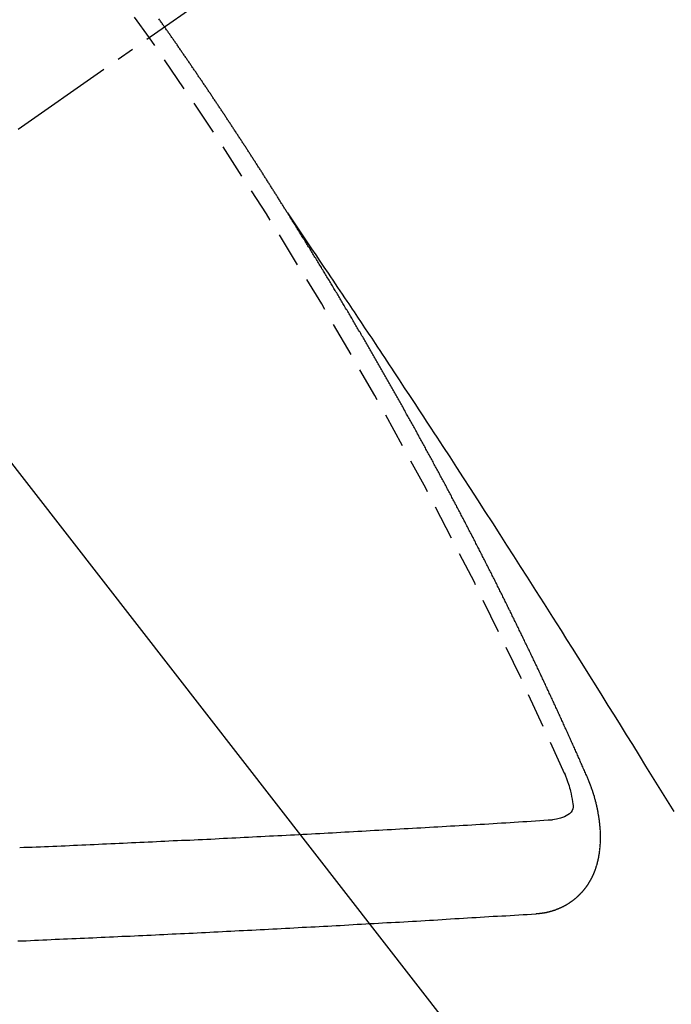
# Model space of a CAD drawing. Units: millimetres. Extents: x -6776 to 26472, y -120 to 8847.
# Drawn here: x 15983 to 15987, y 7293 to 7300 of the extents above; entities that cross this region are included whole.
import ezdxf

# ---------------------------------------------------------------- set-up
doc = ezdxf.new("R2010")
doc.units = ezdxf.units.MM
doc.linetypes.add('CENTER2', pattern=[1.125, 0.75, -0.125, 0.125, -0.125])
doc.linetypes.add('HIDDEN', pattern=[0.375, 0.25, -0.125])
doc.layers.get('DEFPOINTS').update_dxf_attribs({"color": 146})
doc.layers.add('150-機器', color=8, linetype='Continuous')
doc.layers.add('160-文字', color=254, linetype='Continuous')
doc.styles.add('KH001', font='txt')
doc.dimstyles.new('KH1xx015', dxfattribs={"dimscale": 10, "dimtxt": 3.8, "dimasz": 0.8, "dimexe": 0.3, "dimexo": 1.2, "dimgap": 0.5, "dimtad": 3, "dimdec": 1, "dimdsep": 46, "dimlunit": 6, "dimtxsty": 'KH001', "dimblk": 'DOT', "dimcen": 1, "dimdle": 1, "dimclrd": 256, "dimclre": 256, "dimclrt": 256, "dimadec": 0, "dimazin": 0, "dimtfac": 1, "dimtdec": 1, "dimtix": 1, "dimtmove": 2, "dimatfit": 3, "dimldrblk": 'CLOSEDBLANK', "dimfxl": 1, "dimtolj": 1, "dimtzin": 0, "dimlwd": -1, "dimlwe": -1, "dimarcsym": 0})
doc.dimstyles.new('KH1xx030', dxfattribs={"dimscale": 30, "dimtxt": 2, "dimasz": 0.6, "dimexe": 0.3, "dimexo": 1.2, "dimgap": 0.5, "dimtad": 3, "dimdec": 1, "dimdsep": 46, "dimlunit": 6, "dimtxsty": 'KH001', "dimblk": 'DOT', "dimcen": 1, "dimdle": 1, "dimclrd": 256, "dimclre": 256, "dimclrt": 256, "dimadec": 0, "dimazin": 0, "dimtfac": 1, "dimtdec": 1, "dimtix": 1, "dimtmove": 2, "dimatfit": 3, "dimldrblk": 'CLOSEDBLANK', "dimfxl": 1, "dimtolj": 1, "dimtzin": 0, "dimlwd": -1, "dimlwe": -1, "dimarcsym": 0})

# ---------------------------------------------------------------- blocks, each defined once
blk = doc.blocks.new('F402_H')
at = {"layer": '150-機器', "color": 13, "linetype": 'CENTER2'}
blk.add_line((0, 0), (-244.018, -170.8633), dxfattribs=at)
at = {"layer": '150-機器', "color": 13, "linetype": 'HIDDEN'}
for points in [[(-217.0868, -153.9617), (-217.0908, -153.956), (-217.0948, -153.9502), (-217.0974, -153.9448), (-217.1014, -153.939), (-217.1054, -153.9333), (-217.1086, -153.927), (-217.112, -153.9221), (-217.116, -153.9164), (-217.1192, -153.9101), (-217.1227, -153.9052), (-217.1267, -153.8995), (-217.1298, -153.8932), (-217.1333, -153.8883), (-217.1373, -153.8826), (-217.1405, -153.8763), (-217.1439, -153.8714), (-217.1479, -153.8657), (-217.1511, -153.8594), (-217.1545, -153.8545), (-217.1585, -153.8488), (-217.1617, -153.8425), (-217.1657, -153.8368), (-217.1692, -153.8319), (-217.1723, -153.8256), (-217.1763, -153.8198), (-217.1798, -153.8149), (-217.183, -153.8087), (-217.187, -153.8029), (-217.1904, -153.798), (-217.1936, -153.7917), (-217.1976, -153.786), (-217.201, -153.7811), (-217.2042, -153.7748), (-217.2082, -153.7691), (-217.2122, -153.7634), (-217.2148, -153.7579), (-217.2188, -153.7522), (-217.2228, -153.7465), (-217.2263, -153.7416), (-217.2295, -153.7353), (-217.2335, -153.7296), (-217.2369, -153.7247), (-217.2401, -153.7184), (-217.2441, -153.7127), (-217.2481, -153.7069), (-217.2515, -153.702), (-217.2547, -153.6957), (-217.2587, -153.69), (-217.2622, -153.6851), (-217.2653, -153.6788), (-217.2693, -153.6731), (-217.2728, -153.6682), (-217.2768, -153.6625), (-217.28, -153.6562), (-217.2834, -153.6513), (-217.2874, -153.6456), (-217.2906, -153.6393), (-217.2946, -153.6336), (-217.298, -153.6287), (-217.302, -153.6229), (-217.3052, -153.6167), (-217.3087, -153.6118), (-217.3127, -153.606), (-217.3167, -153.6003), (-217.3193, -153.5948), (-217.3233, -153.5891), (-217.3273, -153.5834), (-217.3313, -153.5777), (-217.3339, -153.5722), (-217.3379, -153.5665), (-217.3419, -153.5608), (-217.3454, -153.5559), (-217.3485, -153.5496), (-217.3525, -153.5439), (-217.3565, -153.5381), (-217.36, -153.5332), (-217.3632, -153.527), (-217.3672, -153.5212), (-217.3706, -153.5163), (-217.3746, -153.5106), (-217.3778, -153.5043), (-217.3812, -153.4994), (-217.3852, -153.4937), (-217.3892, -153.488), (-217.3924, -153.4817), (-217.3959, -153.4768), (-217.3999, -153.4711), (-217.4039, -153.4654), (-217.4073, -153.4605), (-217.4105, -153.4542), (-217.4145, -153.4484), (-217.4179, -153.4435), (-217.4219, -153.4378), (-217.4251, -153.4315), (-217.4291, -153.4258), (-217.4325, -153.4209), (-217.4366, -153.4152), (-217.4406, -153.4095), (-217.4432, -153.404), (-217.4472, -153.3983), (-217.4512, -153.3926), (-217.4552, -153.3868), (-217.4586, -153.3819), (-217.4618, -153.3756), (-217.4658, -153.3699), (-217.4692, -153.365), (-217.4732, -153.3593), (-217.4773, -153.3536), (-217.4799, -153.3481), (-217.4839, -153.3424), (-217.4879, -153.3367), (-217.4919, -153.331), (-217.4953, -153.3261), (-217.4985, -153.3198), (-217.5025, -153.314), (-217.5059, -153.3091), (-217.5099, -153.3034), (-217.5139, -153.2977), (-217.518, -153.292), (-217.5206, -153.2865), (-217.5246, -153.2808), (-217.5286, -153.2751), (-217.532, -153.2702), (-217.536, -153.2645), (-217.5392, -153.2582), (-217.5432, -153.2524), (-217.5466, -153.2475), (-217.5506, -153.2418), (-217.5546, -153.2361), (-217.5581, -153.2312), (-217.5613, -153.2249), (-217.5653, -153.2192), (-217.5687, -153.2143), (-217.5727, -153.2086), (-217.5767, -153.2029), (-217.5807, -153.1971), (-217.5841, -153.1922), (-217.5873, -153.1859), (-217.5913, -153.1802), (-217.5948, -153.1753), (-217.5988, -153.1696), (-217.6028, -153.1639), (-217.6068, -153.1582), (-217.6094, -153.1527), (-217.6134, -153.147), (-217.6174, -153.1413), (-217.6208, -153.1364), (-217.6248, -153.1306), (-217.6288, -153.1249), (-217.6329, -153.1192), (-217.6363, -153.1143), (-217.6395, -153.108), (-217.6435, -153.1023), (-217.6469, -153.0974), (-217.6509, -153.0917), (-217.6549, -153.0859), (-217.6589, -153.0802), (-217.6624, -153.0753), (-217.6664, -153.0696), (-217.6695, -153.0633), (-217.673, -153.0584), (-217.677, -153.0527), (-217.681, -153.047), (-217.685, -153.0413), (-217.6884, -153.0364), (-217.6924, -153.0306), (-217.6964, -153.0249), (-217.6999, -153.02), (-217.7031, -153.0137), (-217.7071, -153.008), (-217.7111, -153.0023), (-217.7145, -152.9974), (-217.7185, -152.9917), (-217.7225, -152.9859), (-217.7259, -152.981), (-217.7299, -152.9753), (-217.7339, -152.9696), (-217.7374, -152.9647), (-217.7406, -152.9584), (-217.7446, -152.9527), (-217.7486, -152.947), (-217.752, -152.9421), (-217.756, -152.9364), (-217.76, -152.9306), (-217.7634, -152.9257), (-217.7675, -152.92), (-217.7715, -152.9143), (-217.7755, -152.9086), (-217.7789, -152.9037), (-217.7829, -152.898), (-217.7861, -152.8917), (-217.7895, -152.8868), (-217.7935, -152.881), (-217.7975, -152.8753), (-217.8015, -152.8696), (-217.805, -152.8647), (-217.809, -152.859), (-217.813, -152.8533), (-217.8164, -152.8484), (-217.8204, -152.8426), (-217.8244, -152.8369), (-217.8284, -152.8312), (-217.8318, -152.8263), (-217.8359, -152.8206), (-217.8399, -152.8149), (-217.8433, -152.81), (-217.8473, -152.8042), (-217.8505, -152.798), (-217.8545, -152.7922), (-217.8579, -152.7873), (-217.8619, -152.7816), (-217.8659, -152.7759), (-217.8694, -152.771), (-217.8734, -152.7653), (-217.8774, -152.7596), (-217.8814, -152.7538), (-217.8848, -152.7489), (-217.8888, -152.7432), (-217.8928, -152.7375), (-217.8968, -152.7318), (-217.9003, -152.7269), (-217.9043, -152.7212), (-217.9083, -152.7154), (-217.9117, -152.7105), (-217.9157, -152.7048), (-217.9197, -152.6991), (-217.9237, -152.6934), (-217.9271, -152.6885), (-217.9311, -152.6828), (-217.9351, -152.677), (-217.9386, -152.6721), (-217.9426, -152.6664), (-217.9466, -152.6607), (-217.9506, -152.655), (-217.954, -152.6501), (-217.958, -152.6444), (-217.962, -152.6386), (-217.9655, -152.6337), (-217.9695, -152.628), (-217.9735, -152.6223), (-217.9775, -152.6166), (-217.9809, -152.6117), (-217.9849, -152.606), (-217.9889, -152.6002), (-217.9924, -152.5953), (-217.9964, -152.5896), (-218.0004, -152.5839), (-218.0044, -152.5782), (-218.0078, -152.5733), (-218.0118, -152.5676)], [(-217.0908, -153.956), (-217.0475, -154.0203), (-217.0043, -154.0847), (-216.961, -154.1491), (-216.9178, -154.2135), (-216.8883, -154.2574), (-216.8588, -154.3012), (-216.8293, -154.3451), (-216.7998, -154.389), (-216.7827, -154.4142), (-216.7657, -154.4394), (-216.7487, -154.4646), (-216.7316, -154.4898), (-216.7147, -154.5148), (-216.6978, -154.5397), (-216.6809, -154.5647), (-216.664, -154.5898), (-216.6514, -154.6086), (-216.6388, -154.6275), (-216.6262, -154.6464), (-216.6136, -154.6653), (-216.5883, -154.7032), (-216.5629, -154.7412), (-216.5375, -154.7791), (-216.5122, -154.8171), (-216.4996, -154.8359), (-216.487, -154.8548), (-216.4744, -154.8737), (-216.4618, -154.8925), (-216.445, -154.9177), (-216.4283, -154.9428), (-216.4116, -154.9679), (-216.395, -154.9931), (-216.3783, -155.0186), (-216.3617, -155.0441), (-216.3451, -155.0696), (-216.3285, -155.0951), (-216.291, -155.1519), (-216.2533, -155.2086), (-216.2156, -155.2653), (-216.178, -155.3221), (-216.1491, -155.3664), (-216.1202, -155.4107), (-216.0914, -155.4551), (-216.0625, -155.4993), (-216.041, -155.5318), (-216.0195, -155.5642), (-215.998, -155.5967), (-215.9766, -155.6291), (-215.9275, -155.7041), (-215.8788, -155.7792), (-215.8302, -155.8545), (-215.7817, -155.9298), (-215.7284, -156.0124), (-215.6751, -156.095), (-215.6218, -156.1776), (-215.5686, -156.2603), (-215.5197, -156.3365), (-215.4708, -156.4128), (-215.422, -156.4891), (-215.3732, -156.5654), (-215.3122, -156.6609), (-215.2513, -156.7564), (-215.1904, -156.852), (-215.1298, -156.9478), (-215.0896, -157.0115), (-215.0495, -157.0754), (-215.0094, -157.1392), (-214.9693, -157.2031), (-214.9253, -157.2733), (-214.8812, -157.3435), (-214.8372, -157.4138), (-214.7933, -157.484), (-214.7494, -157.5544), (-214.7055, -157.6247), (-214.6618, -157.6951), (-214.6181, -157.7656), (-214.5706, -157.8423), (-214.5233, -157.919), (-214.476, -157.9958), (-214.4287, -158.0725), (-214.3932, -158.1301), (-214.3577, -158.1878), (-214.3222, -158.2454)], [(-214.9435, -157.9946), (-214.9475, -157.9853), (-214.9511, -157.9768), (-214.9546, -157.9683), (-214.9581, -157.9598), (-214.9624, -157.9519), (-214.9665, -157.9426), (-214.97, -157.9341), (-214.9735, -157.9256), (-214.9771, -157.9171), (-214.9806, -157.9086), (-214.9855, -157.8999), (-214.989, -157.8914), (-214.9925, -157.8829), (-214.996, -157.8744), (-214.9995, -157.8659), (-215.0044, -157.8571), (-215.0079, -157.8486), (-215.0115, -157.8402), (-215.015, -157.8317), (-215.0191, -157.8223), (-215.0234, -157.8144), (-215.0269, -157.8059), (-215.0304, -157.7974), (-215.0339, -157.7889), (-215.0388, -157.7802), (-215.0424, -157.7717), (-215.0459, -157.7632), (-215.0494, -157.7547), (-215.0535, -157.7454), (-215.0578, -157.7375), (-215.0613, -157.729), (-215.0648, -157.7205), (-215.0683, -157.712), (-215.0733, -157.7032), (-215.0768, -157.6947), (-215.0803, -157.6862), (-215.0838, -157.6777), (-215.0887, -157.669), (-215.0922, -157.6605), (-215.0957, -157.652), (-215.1001, -157.6441), (-215.1041, -157.6348), (-215.1077, -157.6263), (-215.1112, -157.6178), (-215.1155, -157.6098), (-215.1196, -157.6005), (-215.1231, -157.592), (-215.1274, -157.5841), (-215.1315, -157.5748), (-215.135, -157.5663), (-215.1386, -157.5578), (-215.1429, -157.5499), (-215.147, -157.5406), (-215.1505, -157.5321), (-215.1548, -157.5241), (-215.1583, -157.5156), (-215.1624, -157.5063), (-215.1668, -157.4984), (-215.1703, -157.4899), (-215.1744, -157.4806), (-215.1787, -157.4727), (-215.1822, -157.4642), (-215.1857, -157.4557), (-215.1906, -157.4469), (-215.1941, -157.4384), (-215.1976, -157.4299), (-215.2026, -157.4212), (-215.2061, -157.4127), (-215.2096, -157.4042), (-215.2139, -157.3963), (-215.218, -157.387), (-215.2215, -157.3785), (-215.2258, -157.3705), (-215.2299, -157.3612), (-215.2343, -157.3533), (-215.2378, -157.3448), (-215.2419, -157.3355), (-215.2462, -157.3276), (-215.2497, -157.3191), (-215.2532, -157.3106), (-215.2581, -157.3018), (-215.2616, -157.2933), (-215.266, -157.2854), (-215.2701, -157.2761), (-215.2736, -157.2676), (-215.2779, -157.2597), (-215.282, -157.2504), (-215.2863, -157.2424), (-215.2898, -157.2339), (-215.2939, -157.2246), (-215.2983, -157.2167), (-215.3018, -157.2082), (-215.3067, -157.1995), (-215.3102, -157.191), (-215.3145, -157.183), (-215.3186, -157.1737), (-215.3221, -157.1652), (-215.3265, -157.1573), (-215.3305, -157.148), (-215.3349, -157.1401), (-215.3384, -157.1316), (-215.3433, -157.1228), (-215.3468, -157.1143), (-215.3503, -157.1058), (-215.3552, -157.0971), (-215.3587, -157.0886), (-215.3631, -157.0807), (-215.3672, -157.0713), (-215.3715, -157.0634), (-215.375, -157.0549), (-215.3799, -157.0462), (-215.3834, -157.0377), (-215.3883, -157.0289), (-215.3918, -157.0204), (-215.3962, -157.0125), (-215.4003, -157.0032), (-215.4046, -156.9953), (-215.4081, -156.9868), (-215.413, -156.978), (-215.4165, -156.9695), (-215.4209, -156.9616), (-215.4249, -156.9523), (-215.4293, -156.9444), (-215.4334, -156.9351), (-215.4377, -156.9271), (-215.4412, -156.9186), (-215.4461, -156.9099), (-215.4496, -156.9014), (-215.454, -156.8935), (-215.458, -156.8842), (-215.4624, -156.8762), (-215.4665, -156.8669), (-215.4708, -156.859), (-215.4743, -156.8505), (-215.4792, -156.8418), (-215.4827, -156.8333), (-215.4876, -156.8245), (-215.4911, -156.816), (-215.4955, -156.8081), (-215.5004, -156.7994), (-215.5039, -156.7909), (-215.5088, -156.7821), (-215.5123, -156.7736), (-215.5166, -156.7657), (-215.5207, -156.7564), (-215.5251, -156.7485), (-215.5291, -156.7391), (-215.5335, -156.7312), (-215.5378, -156.7233), (-215.5419, -156.714), (-215.5462, -156.7061), (-215.5503, -156.6967), (-215.5546, -156.6888), (-215.559, -156.6809), (-215.5631, -156.6716), (-215.5674, -156.6637), (-215.5715, -156.6543), (-215.5758, -156.6464), (-215.5801, -156.6385), (-215.5842, -156.6292), (-215.5886, -156.6213), (-215.5926, -156.6119), (-215.597, -156.604), (-215.6019, -156.5953), (-215.6054, -156.5868), (-215.6097, -156.5789), (-215.6138, -156.5695), (-215.6181, -156.5616), (-215.6231, -156.5529), (-215.6266, -156.5444), (-215.6315, -156.5356), (-215.6358, -156.5277), (-215.6393, -156.5192), (-215.6442, -156.5105), (-215.6486, -156.5025), (-215.6526, -156.4932), (-215.657, -156.4853), (-215.6619, -156.4766), (-215.6654, -156.4681), (-215.6703, -156.4593), (-215.6746, -156.4514), (-215.6781, -156.4429), (-215.683, -156.4342), (-215.6874, -156.4262), (-215.6915, -156.4169), (-215.6958, -156.409), (-215.7007, -156.4003), (-215.7042, -156.3918), (-215.7091, -156.383), (-215.7134, -156.3751), (-215.7175, -156.3658), (-215.7219, -156.3579), (-215.7262, -156.3499), (-215.7303, -156.3406), (-215.7346, -156.3327), (-215.7395, -156.3239), (-215.7438, -156.316), (-215.7479, -156.3067), (-215.7523, -156.2988), (-215.7572, -156.29), (-215.7607, -156.2815), (-215.7656, -156.2728), (-215.7699, -156.2649), (-215.7748, -156.2561), (-215.7783, -156.2476), (-215.7832, -156.2389), (-215.7876, -156.231), (-215.7919, -156.223), (-215.796, -156.2137), (-215.8003, -156.2058), (-215.8052, -156.1971), (-215.8096, -156.1891), (-215.8136, -156.1798), (-215.818, -156.1719), (-215.8229, -156.1632), (-215.8272, -156.1552), (-215.8313, -156.1459), (-215.8356, -156.138), (-215.8405, -156.1293), (-215.8449, -156.1213), (-215.8489, -156.112), (-215.8533, -156.1041), (-215.8582, -156.0953), (-215.8625, -156.0874), (-215.8674, -156.0787), (-215.8709, -156.0702), (-215.8758, -156.0614), (-215.8802, -156.0535), (-215.8851, -156.0448), (-215.8894, -156.0368), (-215.8935, -156.0275), (-215.8978, -156.0196), (-215.9027, -156.0109), (-215.9071, -156.0029), (-215.912, -155.9942), (-215.9155, -155.9857), (-215.9204, -155.977), (-215.9247, -155.969), (-215.9296, -155.9603), (-215.9339, -155.9524), (-215.9389, -155.9436), (-215.9424, -155.9351), (-215.9473, -155.9264), (-215.9516, -155.9185), (-215.9565, -155.9097), (-215.9608, -155.9018), (-215.9657, -155.8931), (-215.9698, -155.8837), (-215.9742, -155.8758), (-215.9791, -155.8671), (-215.9834, -155.8592), (-215.9883, -155.8504), (-215.9926, -155.8425), (-215.9975, -155.8337), (-216.0019, -155.8258), (-216.0059, -155.8165), (-216.0103, -155.8086), (-216.0152, -155.7998), (-216.0195, -155.7919), (-216.0244, -155.7832), (-216.0288, -155.7752), (-216.0337, -155.7665), (-216.038, -155.7586), (-216.0429, -155.7498), (-216.047, -155.7405), (-216.0513, -155.7326), (-216.0562, -155.7239), (-216.0605, -155.7159), (-216.0654, -155.7072), (-216.0698, -155.6993), (-216.0747, -155.6905), (-216.079, -155.6826), (-216.0839, -155.6739), (-216.0882, -155.6659), (-216.0932, -155.6572), (-216.0981, -155.6484), (-216.1016, -155.6399), (-216.1065, -155.6312), (-216.1108, -155.6233), (-216.1157, -155.6145), (-216.12, -155.6066), (-216.1249, -155.5979), (-216.1293, -155.5899), (-216.1342, -155.5812), (-216.1391, -155.5725), (-216.1434, -155.5645), (-216.1483, -155.5558), (-216.1526, -155.5479), (-216.1576, -155.5391), (-216.1619, -155.5312), (-216.1668, -155.5225), (-216.1711, -155.5145), (-216.176, -155.5058), (-216.1809, -155.4971), (-216.1853, -155.4891), (-216.1902, -155.4804), (-216.1945, -155.4725), (-216.1994, -155.4637), (-216.2037, -155.4558), (-216.2086, -155.4471), (-216.2135, -155.4383), (-216.2179, -155.4304), (-216.2228, -155.4216), (-216.2271, -155.4137), (-216.232, -155.405), (-216.2363, -155.3971), (-216.2412, -155.3883), (-216.2461, -155.3796), (-216.2505, -155.3716), (-216.2554, -155.3629), (-216.2597, -155.355), (-216.2646, -155.3462), (-216.2689, -155.3383), (-216.2739, -155.3296), (-216.2788, -155.3208), (-216.2831, -155.3129), (-216.288, -155.3042), (-216.2923, -155.2962), (-216.2972, -155.2875), (-216.3021, -155.2788), (-216.3065, -155.2708), (-216.3122, -155.2627), (-216.3165, -155.2547), (-216.3214, -155.246), (-216.3263, -155.2373), (-216.3306, -155.2293), (-216.3356, -155.2206), (-216.3399, -155.2127), (-216.3448, -155.2039), (-216.3497, -155.1952), (-216.354, -155.1872), (-216.3589, -155.1785), (-216.3633, -155.1706), (-216.369, -155.1624), (-216.3739, -155.1537), (-216.3782, -155.1457), (-216.3831, -155.137), (-216.3874, -155.1291), (-216.3924, -155.1203), (-216.3973, -155.1116), (-216.4016, -155.1037), (-216.4065, -155.0949), (-216.4116, -155.0876), (-216.4165, -155.0788), (-216.4214, -155.0701), (-216.4258, -155.0622), (-216.4307, -155.0534), (-216.435, -155.0455), (-216.4399, -155.0368), (-216.4456, -155.0286), (-216.45, -155.0207), (-216.4549, -155.0119), (-216.4598, -155.0032), (-216.4641, -154.9953), (-216.469, -154.9865), (-216.4733, -154.9786), (-216.4791, -154.9704), (-216.484, -154.9617), (-216.4883, -154.9538), (-216.4932, -154.945), (-216.4975, -154.9371), (-216.5024, -154.9283), (-216.5082, -154.9202), (-216.5125, -154.9122), (-216.5174, -154.9035), (-216.5223, -154.8948), (-216.5266, -154.8868), (-216.5324, -154.8787), (-216.5367, -154.8707), (-216.5416, -154.862), (-216.5465, -154.8533), (-216.5508, -154.8453), (-216.5565, -154.8372), (-216.5614, -154.8284), (-216.5658, -154.8205), (-216.5707, -154.8118), (-216.5764, -154.8036), (-216.5807, -154.7957), (-216.5856, -154.7869), (-216.59, -154.779), (-216.5949, -154.7703), (-216.6006, -154.7621), (-216.6049, -154.7542), (-216.6098, -154.7454), (-216.6147, -154.7367), (-216.6199, -154.7293), (-216.6248, -154.7206), (-216.6297, -154.7118), (-216.634, -154.7039), (-216.6397, -154.6957), (-216.6441, -154.6878), (-216.649, -154.6791), (-216.6539, -154.6703), (-216.659, -154.663), (-216.6639, -154.6542), (-216.6688, -154.6455), (-216.674, -154.6381), (-216.6789, -154.6294), (-216.6838, -154.6207), (-216.6881, -154.6127), (-216.6938, -154.6046), (-216.6987, -154.5958), (-216.7031, -154.5879), (-216.7088, -154.5797), (-216.7137, -154.571), (-216.718, -154.5631), (-216.7229, -154.5543), (-216.7281, -154.547), (-216.733, -154.5382), (-216.7379, -154.5295), (-216.743, -154.5221), (-216.7479, -154.5134), (-216.7528, -154.5046), (-216.758, -154.4973), (-216.7629, -154.4886), (-216.7678, -154.4798), (-216.773, -154.4725), (-216.7779, -154.4637), (-216.7828, -154.455), (-216.7879, -154.4476), (-216.7928, -154.4389), (-216.7977, -154.4301), (-216.8029, -154.4228), (-216.8078, -154.414), (-216.8127, -154.4053), (-216.8178, -154.3979), (-216.8227, -154.3892), (-216.8284, -154.381), (-216.8328, -154.3731), (-216.8377, -154.3644), (-216.8434, -154.3562), (-216.8477, -154.3483), (-216.8526, -154.3395), (-216.8584, -154.3314), (-216.8627, -154.3234), (-216.8684, -154.3153), (-216.8733, -154.3065), (-216.8776, -154.2986), (-216.8834, -154.2904), (-216.8883, -154.2817), (-216.8934, -154.2743), (-216.8983, -154.2656), (-216.904, -154.2574), (-216.9084, -154.2495), (-216.9133, -154.2408), (-216.919, -154.2326), (-216.9233, -154.2247), (-216.929, -154.2165), (-216.9339, -154.2078), (-216.9397, -154.1996), (-216.944, -154.1917), (-216.9489, -154.1829), (-216.9546, -154.1747), (-216.959, -154.1668), (-216.9647, -154.1587), (-216.9696, -154.1499), (-216.9747, -154.1426), (-216.9796, -154.1338), (-216.9854, -154.1256), (-216.9897, -154.1177), (-216.9954, -154.1096), (-217.0003, -154.1008), (-217.0055, -154.0935), (-217.0104, -154.0847), (-217.0153, -154.076), (-217.0204, -154.0686), (-217.0253, -154.0599), (-217.031, -154.0517), (-217.0359, -154.043), (-217.0411, -154.0356), (-217.046, -154.0269), (-217.0517, -154.0187), (-217.056, -154.0108), (-217.0618, -154.0026), (-217.0667, -153.9939), (-217.0718, -153.9865), (-217.0767, -153.9778), (-217.0824, -153.9696), (-217.0868, -153.9617)], [(-215.1058, -157.9685), (-215.0981, -157.9885), (-215.0905, -158.0084), (-215.0832, -158.0284), (-215.0761, -158.0486), (-215.072, -158.0613), (-215.068, -158.0741), (-215.0643, -158.087), (-215.0609, -158.1), (-215.0569, -158.1187), (-215.0539, -158.1375), (-215.0511, -158.1565), (-215.0478, -158.1761), (-215.0453, -158.1885), (-215.0434, -158.2009), (-215.0427, -158.213), (-215.0442, -158.2247), (-215.0493, -158.2376), (-215.0576, -158.2494), (-215.0681, -158.26), (-215.08, -158.2692), (-215.1059, -158.2834), (-215.1335, -158.2928), (-215.1621, -158.2988), (-215.1912, -158.3033)], [(-215.31, -158.977), (-215.3078, -158.9766), (-215.3056, -158.9763), (-215.3034, -158.976), (-215.3006, -158.9765), (-215.2976, -158.9756), (-215.2954, -158.9753), (-215.2932, -158.9749), (-215.291, -158.9746), (-215.2882, -158.9751), (-215.286, -158.9748), (-215.2838, -158.9744), (-215.2808, -158.9735), (-215.2786, -158.9732), (-215.2764, -158.9729), (-215.2736, -158.9734), (-215.2714, -158.973), (-215.2692, -158.9727), (-215.2661, -158.9718), (-215.2639, -158.9715), (-215.2617, -158.9712), (-215.2595, -158.9708), (-215.2573, -158.9705), (-215.2551, -158.9702), (-215.2521, -158.9693), (-215.2493, -158.9698), (-215.2471, -158.9694), (-215.2449, -158.9691), (-215.2427, -158.9688), (-215.2397, -158.9679), (-215.2375, -158.9676), (-215.2353, -158.9672), (-215.2331, -158.9669), (-215.2314, -158.9658), (-215.2292, -158.9654), (-215.2262, -158.9645), (-215.224, -158.9642), (-215.2218, -158.9639), (-215.2196, -158.9636), (-215.2166, -158.9627), (-215.2143, -158.9623), (-215.2127, -158.9612), (-215.2105, -158.9609), (-215.2083, -158.9605), (-215.2053, -158.9596), (-215.2031, -158.9593), (-215.2014, -158.9582), (-215.1992, -158.9578), (-215.197, -158.9575), (-215.194, -158.9566), (-215.1924, -158.9555), (-215.1902, -158.9551), (-215.188, -158.9548), (-215.1849, -158.9539), (-215.1833, -158.9528), (-215.1811, -158.9524), (-215.1789, -158.9521), (-215.1764, -158.9504), (-215.1742, -158.9501), (-215.1726, -158.9489), (-215.1704, -158.9486), (-215.1674, -158.9477), (-215.1657, -158.9466), (-215.1635, -158.9462), (-215.1619, -158.9451), (-215.1589, -158.9442), (-215.1567, -158.9439), (-215.155, -158.9427), (-215.1528, -158.9424), (-215.1504, -158.9407), (-215.1482, -158.9403), (-215.1465, -158.9392), (-215.1443, -158.9389), (-215.1419, -158.9372), (-215.1397, -158.9368), (-215.138, -158.9357), (-215.1364, -158.9345), (-215.1334, -158.9336), (-215.1317, -158.9325), (-215.1295, -158.9322), (-215.1279, -158.931), (-215.1249, -158.9301), (-215.1232, -158.929), (-215.1216, -158.9278), (-215.1194, -158.9275), (-215.117, -158.9258), (-215.1153, -158.9247), (-215.1131, -158.9243), (-215.1115, -158.9232), (-215.109, -158.9215), (-215.1068, -158.9211), (-215.1052, -158.92), (-215.1036, -158.9189), (-215.1011, -158.9171), (-215.0989, -158.9168), (-215.0973, -158.9157), (-215.0956, -158.9145), (-215.0932, -158.9128), (-215.091, -158.9125), (-215.0893, -158.9113), (-215.0877, -158.9102), (-215.0853, -158.9085), (-215.0836, -158.9073), (-215.082, -158.9062), (-215.0798, -158.9059), (-215.0773, -158.9041), (-215.0757, -158.903), (-215.0741, -158.9019), (-215.0724, -158.9007), (-215.07, -158.899), (-215.0683, -158.8978), (-215.0667, -158.8967), (-215.0643, -158.895), (-215.0626, -158.8938), (-215.061, -158.8927), (-215.0594, -158.8916), (-215.0569, -158.8898), (-215.0553, -158.8887), (-215.0536, -158.8876), (-215.052, -158.8864), (-215.0496, -158.8847), (-215.0479, -158.8835), (-215.0463, -158.8824), (-215.0447, -158.8813), (-215.0422, -158.8795), (-215.0406, -158.8784), (-215.0389, -158.8773), (-215.0373, -158.8761), (-215.0354, -158.8736), (-215.0338, -158.8724), (-215.0322, -158.8713), (-215.0305, -158.8701), (-215.0281, -158.8684), (-215.0264, -158.8673), (-215.0254, -158.8653), (-215.0237, -158.8642), (-215.0213, -158.8625), (-215.0197, -158.8613), (-215.018, -158.8602), (-215.017, -158.8582), (-215.0145, -158.8565), (-215.0129, -158.8554), (-215.0112, -158.8542), (-215.0102, -158.8522), (-215.0077, -158.8505), (-215.0061, -158.8494), (-215.005, -158.8474), (-215.0034, -158.8463), (-215.0009, -158.8446), (-214.9999, -158.8426), (-214.9982, -158.8415), (-214.9972, -158.8395), (-214.9947, -158.8378), (-214.9931, -158.8366), (-214.992, -158.8347), (-214.9904, -158.8335), (-214.9893, -158.8316), (-214.9869, -158.8299), (-214.9858, -158.8279), (-214.9842, -158.8268), (-214.9826, -158.8256), (-214.9807, -158.8231), (-214.9791, -158.8219), (-214.978, -158.82), (-214.9764, -158.8188), (-214.9753, -158.8169), (-214.9734, -158.8143), (-214.9718, -158.8132), (-214.9707, -158.8112), (-214.9691, -158.8101), (-214.9672, -158.8075), (-214.9656, -158.8064), (-214.9645, -158.8044), (-214.9634, -158.8025), (-214.9618, -158.8013), (-214.9599, -158.7988), (-214.9589, -158.7968), (-214.9572, -158.7957), (-214.9562, -158.7937), (-214.9551, -158.7918), (-214.9527, -158.7901), (-214.9516, -158.7881), (-214.9505, -158.7861), (-214.9495, -158.7842), (-214.9478, -158.783), (-214.9468, -158.7811), (-214.9449, -158.7785), (-214.9438, -158.7766), (-214.9422, -158.7754), (-214.9411, -158.7735), (-214.9401, -158.7715), (-214.9382, -158.769), (-214.9371, -158.767), (-214.9361, -158.7651), (-214.9344, -158.7639), (-214.9334, -158.762), (-214.9323, -158.76), (-214.9304, -158.7575), (-214.9294, -158.7555), (-214.9283, -158.7535), (-214.9273, -158.7516), (-214.9262, -158.7496), (-214.9251, -158.7477), (-214.9241, -158.7457), (-214.9222, -158.7432), (-214.9211, -158.7412), (-214.9201, -158.7392), (-214.919, -158.7373), (-214.9179, -158.7353), (-214.9169, -158.7334), (-214.9158, -158.7314), (-214.9148, -158.7294), (-214.9129, -158.7269), (-214.9118, -158.7249), (-214.9108, -158.723), (-214.9097, -158.721), (-214.9086, -158.7191), (-214.9076, -158.7171), (-214.9071, -158.7143), (-214.906, -158.7124), (-214.905, -158.7104), (-214.9039, -158.7084), (-214.902, -158.7059), (-214.901, -158.7039), (-214.9005, -158.7012), (-214.8994, -158.6992), (-214.8983, -158.6972), (-214.8973, -158.6953), (-214.8968, -158.6925), (-214.8957, -158.6905), (-214.8947, -158.6886), (-214.8936, -158.6866), (-214.8931, -158.6838), (-214.8921, -158.6819), (-214.891, -158.6799), (-214.8905, -158.6771), (-214.8894, -158.6752), (-214.8884, -158.6732), (-214.8871, -158.6699), (-214.886, -158.6679), (-214.8855, -158.6651), (-214.8845, -158.6632), (-214.8834, -158.6612), (-214.8829, -158.6584), (-214.8818, -158.6565), (-214.8814, -158.6537), (-214.8803, -158.6517), (-214.8798, -158.6489), (-214.8787, -158.647), (-214.8783, -158.6442), (-214.8772, -158.6422), (-214.8767, -158.6395), (-214.8756, -158.6375), (-214.8751, -158.6347), (-214.8741, -158.6328), (-214.8744, -158.6306), (-214.8734, -158.6286), (-214.8729, -158.6258), (-214.8718, -158.6239), (-214.8713, -158.6211), (-214.8708, -158.6183), (-214.8698, -158.6163), (-214.8693, -158.6136), (-214.8688, -158.6108), (-214.8677, -158.6088), (-214.8672, -158.606), (-214.8667, -158.6033), (-214.8657, -158.6013), (-214.8652, -158.5985), (-214.8647, -158.5958), (-214.8636, -158.5938), (-214.864, -158.5916), (-214.8635, -158.5888), (-214.863, -158.586), (-214.8619, -158.5841), (-214.8614, -158.5813), (-214.8609, -158.5785), (-214.8604, -158.5757), (-214.8594, -158.5738), (-214.8597, -158.5716), (-214.8592, -158.5688), (-214.8587, -158.566), (-214.8582, -158.5632), (-214.8578, -158.5605), (-214.8567, -158.5585), (-214.8562, -158.5557), (-214.8565, -158.5535), (-214.856, -158.5507), (-214.8556, -158.548), (-214.8551, -158.5452), (-214.8546, -158.5424), (-214.8541, -158.5396), (-214.8544, -158.5374), (-214.8539, -158.5346), (-214.8534, -158.5319), (-214.8529, -158.5291), (-214.8524, -158.5263), (-214.8528, -158.5241), (-214.8523, -158.5213), (-214.8518, -158.5185), (-214.8513, -158.5158), (-214.8516, -158.5136), (-214.8511, -158.5108), (-214.8507, -158.508), (-214.8502, -158.5052), (-214.8505, -158.503), (-214.85, -158.5002), (-214.8495, -158.4975), (-214.849, -158.4947), (-214.8493, -158.4925), (-214.8489, -158.4897), (-214.8484, -158.4869), (-214.8487, -158.4847), (-214.8488, -158.4811), (-214.8483, -158.4783), (-214.8478, -158.4756), (-214.8481, -158.4734), (-214.8476, -158.4706), (-214.8471, -158.4678), (-214.848, -158.4648), (-214.8476, -158.462), (-214.8471, -158.4592), (-214.8474, -158.457), (-214.8469, -158.4542), (-214.847, -158.4506), (-214.8473, -158.4484), (-214.8468, -158.4457), (-214.8463, -158.4429), (-214.8472, -158.4399), (-214.8467, -158.4371), (-214.8471, -158.4349), (-214.8466, -158.4321), (-214.8467, -158.4285), (-214.847, -158.4263), (-214.8465, -158.4235), (-214.8474, -158.4205), (-214.8469, -158.4177), (-214.8464, -158.4149), (-214.8473, -158.4119), (-214.8468, -158.4091), (-214.8472, -158.4069), (-214.8472, -158.4033), (-214.8476, -158.4011), (-214.8471, -158.3983), (-214.8472, -158.3948), (-214.8475, -158.3925), (-214.8476, -158.389), (-214.8479, -158.3867), (-214.8474, -158.384), (-214.8483, -158.3809), (-214.8478, -158.3782), (-214.8487, -158.3751), (-214.8482, -158.3724), (-214.8491, -158.3693), (-214.8486, -158.3666), (-214.8495, -158.3635), (-214.849, -158.3608), (-214.8499, -158.3577), (-214.8494, -158.355), (-214.8503, -158.3519), (-214.8507, -158.3497), (-214.8508, -158.3461), (-214.8511, -158.3439), (-214.8512, -158.3403), (-214.8515, -158.3381), (-214.8516, -158.3345), (-214.8519, -158.3323), (-214.852, -158.3287), (-214.8529, -158.3257), (-214.8532, -158.3235), (-214.8533, -158.3199), (-214.8536, -158.3177), (-214.8537, -158.3141), (-214.854, -158.3119), (-214.8549, -158.3089), (-214.855, -158.3053), (-214.8553, -158.3031), (-214.8562, -158.3001), (-214.8563, -158.2965), (-214.8566, -158.2943), (-214.8575, -158.2912), (-214.8576, -158.2876), (-214.858, -158.2854), (-214.8589, -158.2824), (-214.8589, -158.2788), (-214.8593, -158.2766), (-214.8602, -158.2736), (-214.8602, -158.27), (-214.8606, -158.2678), (-214.8615, -158.2648), (-214.8624, -158.2617), (-214.8625, -158.2581), (-214.8628, -158.2559), (-214.8637, -158.2529), (-214.8638, -158.2493), (-214.8647, -158.2463), (-214.865, -158.2441), (-214.8659, -158.2411), (-214.8668, -158.238), (-214.8669, -158.2344), (-214.8678, -158.2314), (-214.8681, -158.2292), (-214.869, -158.2262), (-214.8691, -158.2226), (-214.87, -158.2196), (-214.8709, -158.2166), (-214.8712, -158.2143), (-214.8721, -158.2113), (-214.873, -158.2083), (-214.8731, -158.2047), (-214.874, -158.2017), (-214.8749, -158.1987), (-214.8758, -158.1956), (-214.8761, -158.1934), (-214.877, -158.1904), (-214.8779, -158.1874), (-214.878, -158.1838), (-214.8789, -158.1808), (-214.8798, -158.1777), (-214.8807, -158.1747), (-214.8816, -158.1717), (-214.8825, -158.1687), (-214.8834, -158.1657), (-214.8837, -158.1634), (-214.8846, -158.1604), (-214.8855, -158.1574), (-214.8864, -158.1544), (-214.8873, -158.1514), (-214.8882, -158.1483), (-214.8891, -158.1453), (-214.89, -158.1423), (-214.8909, -158.1393), (-214.891, -158.1357), (-214.8919, -158.1326), (-214.8928, -158.1296), (-214.8945, -158.1272), (-214.8954, -158.1241), (-214.8963, -158.1211), (-214.8972, -158.1181), (-214.8981, -158.1151), (-214.899, -158.1121), (-214.8999, -158.109), (-214.9008, -158.106), (-214.9017, -158.103), (-214.9026, -158.1), (-214.9035, -158.0969), (-214.905, -158.0931), (-214.9059, -158.0901), (-214.9068, -158.0871), (-214.9085, -158.0846), (-214.9094, -158.0816), (-214.9103, -158.0786), (-214.9112, -158.0755), (-214.9121, -158.0725), (-214.913, -158.0695), (-214.9147, -158.067), (-214.9162, -158.0632), (-214.9171, -158.0602), (-214.918, -158.0571), (-214.9189, -158.0541), (-214.9206, -158.0517), (-214.9215, -158.0487), (-214.9224, -158.0456), (-214.9238, -158.0418), (-214.9256, -158.0393), (-214.9265, -158.0363), (-214.9274, -158.0333), (-214.9283, -158.0303), (-214.93, -158.0278), (-214.9314, -158.024), (-214.9323, -158.021), (-214.9332, -158.0179), (-214.935, -158.0155), (-214.9359, -158.0125), (-214.9373, -158.0086), (-214.9382, -158.0056), (-214.9399, -158.0031), (-214.9408, -158.0001), (-214.9417, -157.9971), (-214.9435, -157.9946)], [(-219.0102, -158.5021), (-218.9807, -158.5009), (-218.9505, -158.5005), (-218.9209, -158.4992), (-218.8914, -158.498), (-218.8618, -158.4968), (-218.8322, -158.4956), (-218.8026, -158.4943), (-218.7731, -158.4931), (-218.7435, -158.4919), (-218.7139, -158.4906), (-218.6843, -158.4894), (-218.6539, -158.4876), (-218.6243, -158.4864), (-218.5948, -158.4852), (-218.5652, -158.4839), (-218.5356, -158.4827), (-218.506, -158.4815), (-218.4756, -158.4797), (-218.4461, -158.4784), (-218.4165, -158.4772), (-218.3869, -158.476), (-218.3573, -158.4747), (-218.3269, -158.4729), (-218.2974, -158.4717), (-218.2678, -158.4705), (-218.2382, -158.4693), (-218.2078, -158.4674), (-218.1782, -158.4662), (-218.1487, -158.465), (-218.1183, -158.4632), (-218.0887, -158.462), (-218.0591, -158.4607), (-218.0295, -158.4595), (-217.9991, -158.4577), (-217.9696, -158.4565), (-217.94, -158.4552), (-217.9096, -158.4534), (-217.88, -158.4522), (-217.8496, -158.4504), (-217.8195, -158.45), (-217.7899, -158.4488), (-217.7595, -158.447), (-217.7299, -158.4457), (-217.6995, -158.4439), (-217.6699, -158.4427), (-217.6404, -158.4415), (-217.61, -158.4397), (-217.5804, -158.4384), (-217.55, -158.4366), (-217.5204, -158.4354), (-217.49, -158.4336), (-217.4604, -158.4324), (-217.4301, -158.4306), (-217.4005, -158.4293), (-217.3701, -158.4275), (-217.3405, -158.4263), (-217.3101, -158.4245), (-217.2805, -158.4233), (-217.2501, -158.4215), (-217.2197, -158.4197), (-217.1902, -158.4184), (-217.1598, -158.4166), (-217.1302, -158.4154), (-217.0998, -158.4136), (-217.0694, -158.4118), (-217.0398, -158.4106), (-217.0094, -158.4088), (-216.9799, -158.4076), (-216.9495, -158.4057), (-216.9191, -158.4039), (-216.8895, -158.4027), (-216.8591, -158.4009), (-216.8287, -158.3991), (-216.7991, -158.3979), (-216.7687, -158.3961), (-216.7383, -158.3943), (-216.7079, -158.3925), (-216.6784, -158.3912), (-216.648, -158.3894), (-216.6176, -158.3876), (-216.5872, -158.3858), (-216.5576, -158.3846), (-216.5272, -158.3828), (-216.4968, -158.381), (-216.4664, -158.3792), (-216.436, -158.3774), (-216.4064, -158.3762), (-216.376, -158.3744), (-216.3457, -158.3726), (-216.3153, -158.3708), (-216.2849, -158.369), (-216.2545, -158.3672), (-216.2249, -158.3659), (-216.1945, -158.3641), (-216.1641, -158.3623), (-216.1337, -158.3605), (-216.1033, -158.3587), (-216.0729, -158.3569), (-216.0425, -158.3551), (-216.0121, -158.3533), (-215.9817, -158.3515), (-215.9513, -158.3497), (-215.9209, -158.3479), (-215.8914, -158.3467), (-215.861, -158.3449), (-215.8306, -158.3431), (-215.8002, -158.3413), (-215.7698, -158.3395), (-215.7394, -158.3377), (-215.709, -158.3359), (-215.6786, -158.3341), (-215.6482, -158.3323), (-215.617, -158.3299), (-215.5866, -158.3281), (-215.5562, -158.3263), (-215.5258, -158.3245), (-215.4954, -158.3227), (-215.465, -158.3209), (-215.4346, -158.3191), (-215.4042, -158.3173), (-215.3738, -158.3155), (-215.344, -158.3129), (-215.3136, -158.3111), (-215.2824, -158.3087), (-215.252, -158.3069), (-215.2216, -158.3051), (-215.1912, -158.3033)], [(-219.0237, -159.1715), (-218.9936, -159.1711), (-218.964, -159.1698), (-218.9336, -159.168), (-218.904, -159.1668), (-218.8744, -159.1656), (-218.8449, -159.1643), (-218.8153, -159.1631), (-218.7849, -159.1613), (-218.7553, -159.1601), (-218.7257, -159.1588), (-218.6962, -159.1576), (-218.6666, -159.1564), (-218.6356, -159.1554), (-218.606, -159.1542), (-218.5765, -159.1529), (-218.5461, -159.1511), (-218.5165, -159.1499), (-218.4869, -159.1487), (-218.4565, -159.1469), (-218.4269, -159.1456), (-218.3974, -159.1444), (-218.367, -159.1426), (-218.3374, -159.1414), (-218.3078, -159.1402), (-218.2774, -159.1383), (-218.2473, -159.1379), (-218.2177, -159.1367), (-218.1873, -159.1349), (-218.1577, -159.1337), (-218.1273, -159.1319), (-218.0977, -159.1306), (-218.0682, -159.1294), (-218.0378, -159.1276), (-218.0082, -159.1264), (-217.9778, -159.1246), (-217.9482, -159.1234), (-217.9178, -159.1215), (-217.8882, -159.1203), (-217.8573, -159.1193), (-217.8277, -159.1181), (-217.7973, -159.1163), (-217.7677, -159.1151), (-217.7373, -159.1133), (-217.7078, -159.112), (-217.6774, -159.1102), (-217.6478, -159.109), (-217.6174, -159.1072), (-217.587, -159.1054), (-217.5574, -159.1042), (-217.527, -159.1024), (-217.4974, -159.1011), (-217.4671, -159.0993), (-217.4367, -159.0975), (-217.4065, -159.0971), (-217.3761, -159.0953), (-217.3457, -159.0935), (-217.3161, -159.0923), (-217.2857, -159.0905), (-217.2554, -159.0887), (-217.2258, -159.0875), (-217.1954, -159.0857), (-217.165, -159.0839), (-217.1354, -159.0826), (-217.105, -159.0808), (-217.0746, -159.079), (-217.0442, -159.0772), (-217.0146, -159.076), (-216.9843, -159.0742), (-216.9539, -159.0724), (-216.9235, -159.0706), (-216.8933, -159.0702), (-216.8629, -159.0684), (-216.8325, -159.0666), (-216.8021, -159.0648), (-216.7717, -159.063), (-216.7413, -159.0612), (-216.7118, -159.0599), (-216.6814, -159.0581), (-216.651, -159.0563), (-216.6206, -159.0545), (-216.5902, -159.0527), (-216.5598, -159.0509), (-216.5294, -159.0491), (-216.499, -159.0473), (-216.4694, -159.0461), (-216.439, -159.0443), (-216.4086, -159.0425), (-216.3782, -159.0407), (-216.3478, -159.0389), (-216.3169, -159.0379), (-216.2865, -159.0361), (-216.2561, -159.0343), (-216.2257, -159.0325), (-216.1953, -159.0307), (-216.1649, -159.0289), (-216.1345, -159.0271), (-216.1041, -159.0253), (-216.0737, -159.0235), (-216.0433, -159.0217), (-216.0129, -159.0199), (-215.9825, -159.0181), (-215.9521, -159.0163), (-215.9218, -159.0145), (-215.8905, -159.0121), (-215.8601, -159.0103), (-215.8298, -159.0085), (-215.7994, -159.0067), (-215.769, -159.0049), (-215.7386, -159.0031), (-215.7082, -159.0013), (-215.6778, -158.9995), (-215.6466, -158.9971), (-215.6162, -158.9953), (-215.5852, -158.9943), (-215.5548, -158.9925), (-215.5244, -158.9907), (-215.494, -158.9889), (-215.4628, -158.9866), (-215.4324, -158.9848), (-215.402, -158.983), (-215.3716, -158.9811), (-215.3404, -158.9788), (-215.31, -158.977)]]:
    blk.add_lwpolyline(points, dxfattribs=at)
blk.add_arc((-243.7125, -170.6494), 31.2914, 23.88957, 46.11045, dxfattribs=at)
blk = doc.blocks.new('_Dot')
at = {"color": 0, "linetype": 'ByBlock', "lineweight": -2}
blk.add_line((-0.5, 0), (-1, 0), dxfattribs=at)
at = {"color": 0, "linetype": 'ByBlock', "const_width": 0.5}
blk.add_lwpolyline([(-0.25, 0, 1), (0.25, 0, 1)], format="xyb", close=True, dxfattribs=at)
blk = doc.blocks.new('*D547')
at = {"layer": 'DEFPOINTS', "transparency": 16777216}
for p, q in [((15861.7854, 7440.2701), (15861.7854, 7259.2151)), ((15981.7854, 7440.2701), (15981.7854, 7259.2151)), ((15869.7854, 7262.2151), (15973.7854, 7262.2151))]:
    blk.add_line(p, q, dxfattribs=at)
at = {"layer": 'DEFPOINTS', "color": 0, "transparency": 16777216}
for p in [(15861.7854, 7452.2701), (15981.7854, 7452.2701), (15981.7854, 7262.2151)]:
    blk.add_point(p, dxfattribs=at)
at = {"layer": 'DEFPOINTS', "transparency": 16777216, "xscale": 8, "yscale": 8, "zscale": 8, "rotation": 180}
blk.add_blockref('_Dot', (15861.7854, 7262.2151), dxfattribs=at)
at = {"layer": 'DEFPOINTS', "transparency": 16777216, "xscale": 8, "yscale": 8, "zscale": 8}
blk.add_blockref('_Dot', (15981.7854, 7262.2151), dxfattribs=at)
at = {"layer": 'DEFPOINTS', "transparency": 16777216, "insert": (15921.7854, 7286.2151), "char_height": 38, "attachment_point": 5, "style": 'KH001'}
blk.add_mtext('\\A1;120', dxfattribs=at)
blk = doc.blocks.new('_ClosedBlank')
at = {"color": 0, "linetype": 'ByBlock', "lineweight": -2}
for p, q in [((-1, 0.16667), (0, 0)), ((-1, 0.16667), (-1, -0.16667)), ((0, 0), (-1, -0.16667))]:
    blk.add_line(p, q, dxfattribs=at)

msp = doc.modelspace()

# ---------------------------------------------------------------- block references
at = {"layer": '150-機器'}
msp.add_blockref('F402_H', (16201.7854, 7452.4626), dxfattribs=at)

# ---------------------------------------------------------------- dimensions: what is measured, and where the dimension line sits
at = {"layer": 'DEFPOINTS'}
dim = msp.add_linear_dim(base=(15981.7854, 7262.2151), p1=(15861.7854, 7452.2701), p2=(15981.7854, 7452.2701), angle=180, dimstyle='KH1xx015', dxfattribs=at)
dim.commit()
dim.dimension.update_dxf_attribs({"geometry": '*D547', "text_midpoint": (15921.7854, 7286.2151)})

# ---------------------------------------------------------------- leaders
at = {"layer": '160-文字', "annotation_type": 0, "has_hookline": 1, "hookline_direction": 0}
for points, text_width in [([(15861.7854, 7452.2701), (17082.7412, 5881.701), (17100.7412, 5881.701)], 991.3706), ([(15981.7854, 7452.2701), (17050.9543, 6188.2504), (17068.9543, 6188.2504)], 1266.0914)]:
    msp.add_leader(points, dimstyle='KH1xx030', override={"dimgap": 0.5, "dimtad": 1}, dxfattribs=dict(at, text_width=text_width))

doc.saveas('drawing.dxf')
